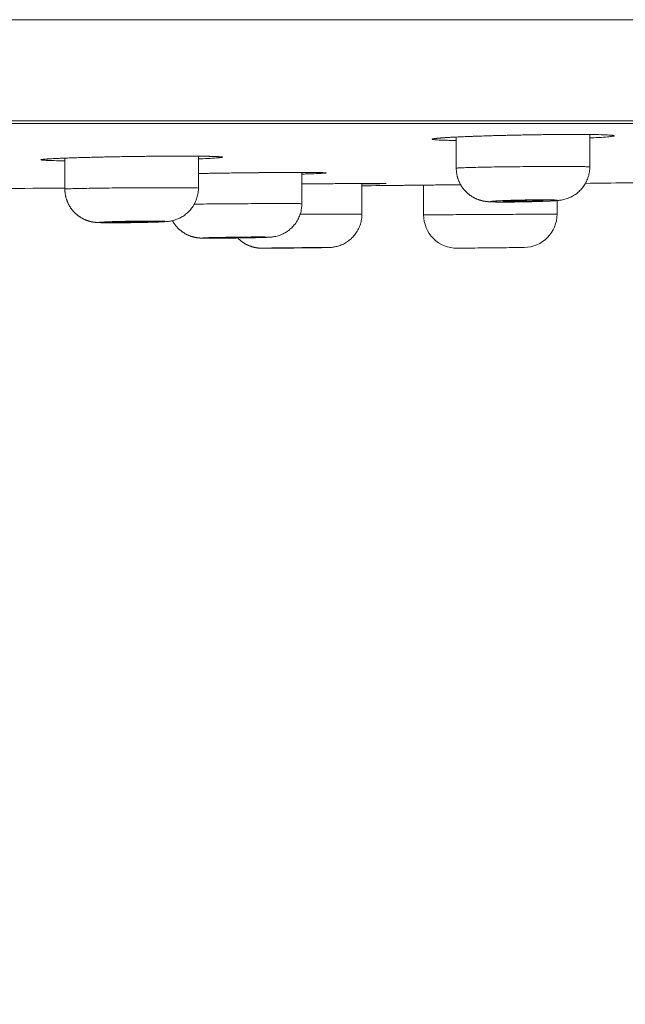
# Model space of a CAD drawing. Units: millimetres. Extents: x 0 to 2100, y 0 to 2970.
# Drawn here: x 1726 to 1744, y 1759 to 1788 of the extents above; entities that cross this region are included whole.
import ezdxf

# ---------------------------------------------------------------- set-up
doc = ezdxf.new("R2010")
doc.units = ezdxf.units.MM
doc.header["$LTSCALE"] = 5
doc.header["$PDMODE"] = 1
doc.header["$PDSIZE"] = -2
doc.layers.add('DIM', color=3, linetype='Continuous', lineweight=13)
doc.layers.add('MODEL', color=7, linetype='Continuous', lineweight=20)
doc.styles.add('ＭＳ ゴシック', font='msgothic.ttc', dxfattribs={"bigfont": 'ＭＳ ゴシック'})
doc.dimstyles.new('tfrom線あり', dxfattribs={"dimtxt": 24, "dimasz": 10, "dimexe": 0, "dimexo": 30, "dimgap": 20, "dimtad": 1, "dimdec": 0, "dimzin": 11, "dimdsep": 46, "dimtxsty": 'ＭＳ ゴシック', "dimblk": 'DOT', "dimcen": 0, "dimazin": 0, "dimtfac": 1, "dimtdec": 1, "dimtix": 1, "dimtofl": 0, "dimtmove": 0, "dimatfit": 0, "dimldrblk": 'DOT', "dimfxl": 1, "dimfrac": 2, "dimtolj": 1, "dimtzin": 11, "dimarcsym": 0})

# ---------------------------------------------------------------- blocks, each defined once
blk = doc.blocks.new('_DOT')
at = {"color": 0, "linetype": 'ByBlock', "lineweight": -2}
blk.add_line((-0.5, 0), (-1, 0), dxfattribs=at)
at = {"color": 0, "linetype": 'ByBlock', "lineweight": -2, "const_width": 0.5}
blk.add_lwpolyline([(-0.25, 0, 1), (0.25, 0, 1)], format="xyb", close=True, dxfattribs=at)
blk = doc.blocks.new('*D16')
at = {"layer": 'Defpoints', "color": 0, "transparency": 16777216}
for p in [(1508.705, 1785.184), (1818.705, 1785.184), (1818.705, 1557.08)]:
    blk.add_point(p, dxfattribs=at)
at = {"layer": 'DIM', "color": 0, "lineweight": -2, "transparency": 16777216}
for p, q in [((1508.705, 1755.184), (1508.705, 1557.08)), ((1818.705, 1755.184), (1818.705, 1557.08)), ((1518.705, 1557.08), (1808.705, 1557.08))]:
    blk.add_line(p, q, dxfattribs=at)
at = {"layer": 'DIM', "color": 0, "lineweight": -2, "transparency": 16777216, "xscale": 10, "yscale": 10, "zscale": 10, "rotation": 180}
blk.add_blockref('_DOT', (1508.705, 1557.08), dxfattribs=at)
at = {"layer": 'DIM', "color": 0, "lineweight": -2, "transparency": 16777216, "xscale": 10, "yscale": 10, "zscale": 10}
blk.add_blockref('_DOT', (1818.705, 1557.08), dxfattribs=at)
at = {"layer": 'DIM', "color": 0, "transparency": 16777216, "insert": (1663.705, 1589.08), "char_height": 24, "attachment_point": 5, "style": 'ＭＳ ゴシック'}
blk.add_mtext('\\A1;%%c310', dxfattribs=at)

msp = doc.modelspace()

# ---------------------------------------------------------------- linework, layer by layer
at = {"layer": 'MODEL'}
for p, q in [((1818.425, 1788.224), (1508.832, 1788.224)), ((1508.832, 1788.224), (1818.425, 1788.224)), ((1511.475, 1785.196), (1815.783, 1785.196)), ((1511.722, 1785.119), (1815.535, 1785.119)), ((1739.409, 1784.71), (1739.409, 1783.776)), ((1743.409, 1783.814), (1743.409, 1784.785)), ((1727.686, 1784.078), (1727.686, 1783.152)), ((1731.686, 1783.181), (1731.686, 1784.136)), ((1734.784, 1782.711), (1734.784, 1783.649)), ((1736.583, 1782.4), (1736.583, 1783.319)), ((1738.429, 1783.269), (1738.429, 1782.379)), ((1742.429, 1782.401), (1742.429, 1782.806)), ((1739.829, 1781.383), (1741.029, 1781.397))]:
    msp.add_line(p, q, dxfattribs=at)
for centre, radius, start, end in [((1710.043, 4573.299), 2790.175, 270.283689, 270.362302), ((1710.043, 4573.299), 2790.175, 270.544999, 270.56801), ((1710.043, 4573.299), 2790.175, 270.682527, 270.73231), ((1739.429, 1782.379), 1, 180.0001, 270.6116), ((1741.429, 1782.401), 1, 270.6366, 359.9991), ((1710.043, 4571.399), 2790.175, 270.603661, 270.611662), ((1710.043, 4571.399), 2790.175, 270.636303, 270.644744)]:
    msp.add_arc(centre, radius, start, end, dxfattribs=at)
for points, knots in [([(1739.408, 1784.607), (1739.374, 1784.607), (1739.342, 1784.608), (1739.253, 1784.609), (1739.199, 1784.61), (1739.099, 1784.612), (1739.053, 1784.614), (1738.926, 1784.618), (1738.858, 1784.621), (1738.752, 1784.629), (1738.717, 1784.633), (1738.69, 1784.64), (1738.685, 1784.642), (1738.685, 1784.647), (1738.689, 1784.65), (1738.714, 1784.658), (1738.749, 1784.663), (1738.851, 1784.674), (1738.92, 1784.68), (1739.087, 1784.692), (1739.185, 1784.698), (1739.299, 1784.704)], [0, 0, 0, 0, 0.038519, 0.038519, 0.107196, 0.107196, 0.175873, 0.175873, 0.313228, 0.313228, 0.450582, 0.450582, 0.519259, 0.519259, 0.587937, 0.587937, 0.725291, 0.725291, 0.862646, 0.862646, 1, 1, 1, 1]), ([(1738.749, 1784.66), (1738.749, 1784.66), (1738.75, 1784.66), (1738.751, 1784.66), (1738.753, 1784.661), (1738.756, 1784.661), (1738.76, 1784.662), (1738.764, 1784.663), (1738.77, 1784.664), (1738.777, 1784.665), (1738.786, 1784.666), (1738.795, 1784.667), (1738.805, 1784.668), (1738.816, 1784.67), (1738.828, 1784.671), (1738.842, 1784.672), (1738.856, 1784.674), (1738.871, 1784.675), (1738.887, 1784.677), (1738.905, 1784.678), (1738.923, 1784.68), (1738.942, 1784.681), (1738.961, 1784.683), (1738.982, 1784.684), (1739.004, 1784.686), (1739.026, 1784.688), (1739.049, 1784.689), (1739.073, 1784.691), (1739.098, 1784.692), (1739.124, 1784.694), (1739.151, 1784.696), (1739.178, 1784.697), (1739.206, 1784.699), (1739.235, 1784.701), (1739.264, 1784.702), (1739.295, 1784.704), (1739.325, 1784.705), (1739.349, 1784.707), (1739.361, 1784.707), (1739.364, 1784.707)], [0, 0, 0, 0, 0.014606, 0.031924, 0.05174, 0.072728, 0.094887, 0.118135, 0.142376, 0.167506, 0.19342, 0.22002, 0.247216, 0.274933, 0.303104, 0.331677, 0.360622, 0.389759, 0.419045, 0.448648, 0.478446, 0.508325, 0.538004, 0.568034, 0.598111, 0.628241, 0.658429, 0.688686, 0.719018, 0.749502, 0.779969, 0.810432, 0.840902, 0.871389, 0.901908, 0.93247, 0.963092, 0.992157, 1, 1, 1, 1]), ([(1739.299, 1784.704), (1739.413, 1784.71), (1739.54, 1784.716), (1739.814, 1784.728), (1739.962, 1784.733), (1740.278, 1784.744), (1740.442, 1784.749), (1740.782, 1784.758), (1740.96, 1784.763), (1741.315, 1784.77), (1741.493, 1784.774), (1741.76, 1784.778), (1741.849, 1784.779), (1742.025, 1784.782), (1742.111, 1784.783), (1742.367, 1784.785), (1742.532, 1784.786), (1742.85, 1784.788), (1742.998, 1784.788), (1743.205, 1784.787), (1743.271, 1784.786), (1743.398, 1784.785), (1743.459, 1784.785), (1743.63, 1784.782), (1743.729, 1784.78), (1743.899, 1784.774), (1743.969, 1784.771), (1744.073, 1784.763), (1744.109, 1784.759), (1744.136, 1784.752), (1744.141, 1784.749), (1744.141, 1784.744), (1744.137, 1784.742), (1744.12, 1784.736), (1744.108, 1784.734), (1744.073, 1784.728), (1744.052, 1784.725), (1743.974, 1784.717), (1743.907, 1784.711), (1743.74, 1784.699), (1743.639, 1784.693), (1743.489, 1784.685), (1743.449, 1784.683), (1743.409, 1784.681)], [0, 0, 0, 0, 0.061225, 0.061225, 0.12245, 0.12245, 0.183674, 0.183674, 0.244899, 0.244899, 0.306124, 0.306124, 0.336736, 0.336736, 0.367349, 0.367349, 0.428573, 0.428573, 0.489798, 0.489798, 0.520411, 0.520411, 0.551023, 0.551023, 0.612248, 0.612248, 0.673473, 0.673473, 0.734697, 0.734697, 0.76531, 0.76531, 0.795922, 0.795922, 0.826534, 0.826534, 0.857147, 0.857147, 0.918372, 0.918372, 0.979596, 0.979596, 1, 1, 1, 1]), ([(1739.364, 1784.707), (1739.504, 1784.715), (1739.776, 1784.726), (1740.31, 1784.745), (1740.889, 1784.761), (1741.503, 1784.774), (1742.108, 1784.783), (1742.679, 1784.788), (1743.187, 1784.787), (1743.602, 1784.784), (1743.907, 1784.773), (1744.039, 1784.767), (1744.08, 1784.757), (1744.079, 1784.758)], [0, 0, 0, 0, 0.093395, 0.190808, 0.288127, 0.385706, 0.483102, 0.580488, 0.677776, 0.774722, 0.870912, 0.962211, 1, 1, 1, 1]), ([(1727.686, 1783.999), (1727.656, 1783.999), (1727.508, 1784), (1727.281, 1784.004), (1727.07, 1784.012), (1726.96, 1784.022), (1726.955, 1784.033), (1727.054, 1784.046), (1727.255, 1784.059), (1727.451, 1784.069), (1727.563, 1784.073)], [0, 0, 0, 0, 0.034637, 0.172323, 0.310566, 0.448028, 0.586276, 0.723933, 0.861894, 1, 1, 1, 1]), ([(1727.052, 1784.041), (1727.052, 1784.041), (1727.054, 1784.041), (1727.063, 1784.042), (1727.081, 1784.044), (1727.102, 1784.046), (1727.13, 1784.049), (1727.159, 1784.051), (1727.197, 1784.054), (1727.251, 1784.057), (1727.326, 1784.062), (1727.404, 1784.066), (1727.468, 1784.069), (1727.536, 1784.072), (1727.646, 1784.076), (1727.838, 1784.083), (1728.095, 1784.092), (1728.408, 1784.101), (1728.745, 1784.109), (1729.084, 1784.116), (1729.403, 1784.122), (1729.663, 1784.126), (1729.869, 1784.129), (1730.055, 1784.131), (1730.275, 1784.133), (1730.565, 1784.136), (1730.889, 1784.138), (1731.229, 1784.138), (1731.512, 1784.138), (1731.716, 1784.136), (1731.826, 1784.134), (1731.888, 1784.134), (1731.937, 1784.133), (1732.016, 1784.131), (1732.106, 1784.129), (1732.185, 1784.126), (1732.245, 1784.123), (1732.288, 1784.121), (1732.313, 1784.119), (1732.323, 1784.117), (1732.324, 1784.117), (1732.324, 1784.117)], [0, 0, 0, 0, 0.007759, 0.023273, 0.036836, 0.050635, 0.064013, 0.077462, 0.089636, 0.107075, 0.132175, 0.155175, 0.16654, 0.176863, 0.20077, 0.235614, 0.285289, 0.329736, 0.377839, 0.427145, 0.464661, 0.501919, 0.527192, 0.543629, 0.574025, 0.612657, 0.658455, 0.707724, 0.763753, 0.798141, 0.821944, 0.831698, 0.838854, 0.856182, 0.888267, 0.912849, 0.93436, 0.960713, 0.979028, 0.994134, 1, 1, 1, 1]), ([(1727.563, 1784.073), (1727.674, 1784.078), (1727.925, 1784.087), (1728.369, 1784.1), (1728.864, 1784.112), (1729.39, 1784.122), (1729.928, 1784.13), (1730.457, 1784.136), (1730.956, 1784.139), (1731.407, 1784.139), (1731.791, 1784.136), (1732.096, 1784.131), (1732.307, 1784.123), (1732.419, 1784.113), (1732.425, 1784.102), (1732.324, 1784.089), (1732.122, 1784.075), (1731.889, 1784.064), (1731.731, 1784.057), (1731.687, 1784.056)], [0, 0, 0, 0, 0.060826, 0.122128, 0.183003, 0.244176, 0.305222, 0.366212, 0.427411, 0.488277, 0.549495, 0.610425, 0.671525, 0.732658, 0.79417, 0.855657, 0.917055, 0.977917, 1, 1, 1, 1]), ([(1739.409, 1783.776), (1739.409, 1783.776), (1739.409, 1783.776), (1739.409, 1783.778), (1739.422, 1783.78), (1739.473, 1783.784), (1739.511, 1783.786), (1739.611, 1783.791), (1739.673, 1783.793), (1739.819, 1783.797), (1739.901, 1783.799), (1740.087, 1783.804), (1740.189, 1783.806), (1740.406, 1783.81), (1740.521, 1783.812), (1740.765, 1783.816), (1740.89, 1783.817), (1741.145, 1783.82), (1741.277, 1783.822), (1741.539, 1783.824), (1741.669, 1783.825), (1742.054, 1783.828), (1742.304, 1783.829), (1742.629, 1783.829), (1742.73, 1783.828), (1742.916, 1783.828), (1743, 1783.827), (1743.144, 1783.825), (1743.206, 1783.824), (1743.307, 1783.822), (1743.345, 1783.82), (1743.395, 1783.817), (1743.409, 1783.816), (1743.409, 1783.814)], [0, 0, 0, 0, 0.000143, 0.000143, 0.06264, 0.06264, 0.125138, 0.125138, 0.187635, 0.187635, 0.250133, 0.250133, 0.31263, 0.31263, 0.375127, 0.375127, 0.437625, 0.437625, 0.500122, 0.500122, 0.562619, 0.562619, 0.687614, 0.687614, 0.750112, 0.750112, 0.812609, 0.812609, 0.875106, 0.875106, 0.937604, 0.937604, 1, 1, 1, 1]), ([(1739.409, 1783.776), (1739.409, 1783.774), (1739.408, 1783.762), (1739.409, 1783.738), (1739.411, 1783.709), (1739.413, 1783.679), (1739.417, 1783.649), (1739.421, 1783.619), (1739.426, 1783.59), (1739.432, 1783.561), (1739.439, 1783.532), (1739.446, 1783.503), (1739.455, 1783.475), (1739.464, 1783.447), (1739.474, 1783.419), (1739.485, 1783.392), (1739.497, 1783.365), (1739.509, 1783.338), (1739.523, 1783.312), (1739.536, 1783.287), (1739.551, 1783.261), (1739.566, 1783.237), (1739.582, 1783.212), (1739.599, 1783.189), (1739.616, 1783.166), (1739.634, 1783.143), (1739.653, 1783.121), (1739.672, 1783.1), (1739.691, 1783.079), (1739.711, 1783.059), (1739.732, 1783.039), (1739.753, 1783.021), (1739.775, 1783.002), (1739.796, 1782.985), (1739.819, 1782.968), (1739.841, 1782.952), (1739.864, 1782.937), (1739.887, 1782.922), (1739.911, 1782.908), (1739.934, 1782.895), (1739.958, 1782.883), (1739.981, 1782.871), (1740.004, 1782.861), (1740.028, 1782.851), (1740.05, 1782.842), (1740.072, 1782.834), (1740.094, 1782.826), (1740.114, 1782.82), (1740.134, 1782.814), (1740.152, 1782.808), (1740.17, 1782.804), (1740.187, 1782.8), (1740.202, 1782.796), (1740.217, 1782.793), (1740.232, 1782.79), (1740.245, 1782.788), (1740.258, 1782.786), (1740.271, 1782.784), (1740.283, 1782.782), (1740.295, 1782.78), (1740.307, 1782.779), (1740.319, 1782.777), (1740.331, 1782.776), (1740.343, 1782.775), (1740.356, 1782.774), (1740.37, 1782.772), (1740.386, 1782.771), (1740.406, 1782.77), (1740.429, 1782.769), (1740.454, 1782.768), (1740.478, 1782.767), (1740.5, 1782.766), (1740.521, 1782.765), (1740.542, 1782.765), (1740.563, 1782.764), (1740.585, 1782.764), (1740.607, 1782.763), (1740.63, 1782.763), (1740.653, 1782.763), (1740.677, 1782.762), (1740.701, 1782.762), (1740.725, 1782.762), (1740.75, 1782.762), (1740.775, 1782.762), (1740.801, 1782.762), (1740.827, 1782.762), (1740.853, 1782.762), (1740.88, 1782.762), (1740.907, 1782.762), (1740.935, 1782.762), (1740.963, 1782.762), (1740.991, 1782.762), (1741.02, 1782.762), (1741.038, 1782.762), (1741.049, 1782.762)], [0, 0, 0, 0, 0.00304, 0.014729, 0.026396, 0.038043, 0.049669, 0.061274, 0.072858, 0.084422, 0.095964, 0.107486, 0.118988, 0.130468, 0.141926, 0.153364, 0.164779, 0.176172, 0.187543, 0.19889, 0.210215, 0.221513, 0.232779, 0.244021, 0.255236, 0.266423, 0.277582, 0.288711, 0.299808, 0.310873, 0.321902, 0.332893, 0.343845, 0.354752, 0.365611, 0.376416, 0.387161, 0.397836, 0.408431, 0.418932, 0.429319, 0.439568, 0.449651, 0.45953, 0.469165, 0.47851, 0.487524, 0.496174, 0.50444, 0.512321, 0.519833, 0.527007, 0.533887, 0.540522, 0.54697, 0.553288, 0.559541, 0.565795, 0.572101, 0.57853, 0.585165, 0.592099, 0.599448, 0.607354, 0.616012, 0.625704, 0.636891, 0.650453, 0.668632, 0.688717, 0.705439, 0.720451, 0.734416, 0.747665, 0.761621, 0.77494, 0.78836, 0.80148, 0.814444, 0.827295, 0.840072, 0.85281, 0.865102, 0.877613, 0.890047, 0.902393, 0.914634, 0.926755, 0.938957, 0.951127, 0.963267, 0.975393, 0.987523, 1, 1, 1, 1]), ([(1741.049, 1782.762), (1741.097, 1782.763), (1741.183, 1782.764), (1741.334, 1782.766), (1741.485, 1782.768), (1741.639, 1782.772), (1741.786, 1782.776), (1741.928, 1782.78), (1742.061, 1782.785), (1742.183, 1782.79), (1742.297, 1782.796), (1742.401, 1782.803), (1742.479, 1782.811), (1742.556, 1782.821), (1742.627, 1782.835), (1742.712, 1782.858), (1742.814, 1782.896), (1742.926, 1782.954), (1743.038, 1783.032), (1743.143, 1783.129), (1743.235, 1783.244), (1743.312, 1783.377), (1743.368, 1783.517), (1743.401, 1783.669), (1743.408, 1783.76), (1743.408, 1783.814)], [0, 0, 0, 0, 0.041865, 0.088147, 0.134377, 0.180565, 0.227003, 0.273424, 0.320598, 0.368704, 0.418167, 0.474515, 0.533502, 0.562531, 0.587326, 0.614386, 0.648384, 0.688184, 0.730031, 0.772394, 0.816969, 0.863783, 0.910013, 0.955749, 1, 1, 1, 1]), ([(1731.686, 1783.617), (1731.776, 1783.618), (1731.868, 1783.62), (1732.131, 1783.625), (1732.309, 1783.628), (1732.663, 1783.633), (1732.841, 1783.635), (1733.108, 1783.638), (1733.198, 1783.639), (1733.374, 1783.641), (1733.46, 1783.642), (1733.717, 1783.645), (1733.882, 1783.646), (1734.202, 1783.648), (1734.351, 1783.649), (1734.56, 1783.649), (1734.627, 1783.649), (1734.755, 1783.649), (1734.817, 1783.649), (1734.989, 1783.649), (1735.09, 1783.648), (1735.262, 1783.646), (1735.334, 1783.645), (1735.441, 1783.642), (1735.478, 1783.64), (1735.518, 1783.636), (1735.52, 1783.634), (1735.498, 1783.63), (1735.486, 1783.629), (1735.453, 1783.626), (1735.432, 1783.624), (1735.358, 1783.62), (1735.292, 1783.617), (1735.128, 1783.611), (1735.03, 1783.607), (1734.875, 1783.603), (1734.831, 1783.602), (1734.784, 1783.6)], [0, 0, 0, 0, 0.039652, 0.039652, 0.111426, 0.111426, 0.183199, 0.183199, 0.219086, 0.219086, 0.254973, 0.254973, 0.326746, 0.326746, 0.398519, 0.398519, 0.434406, 0.434406, 0.470293, 0.470293, 0.542066, 0.542066, 0.61384, 0.61384, 0.685613, 0.685613, 0.757386, 0.757386, 0.793273, 0.793273, 0.82916, 0.82916, 0.900933, 0.900933, 0.972707, 0.972707, 1, 1, 1, 1]), ([(1731.686, 1783.617), (1731.763, 1783.618), (1731.921, 1783.621), (1732.167, 1783.625), (1732.418, 1783.629), (1732.674, 1783.633), (1732.929, 1783.636), (1733.183, 1783.639), (1733.434, 1783.642), (1733.68, 1783.644), (1733.918, 1783.646), (1734.145, 1783.648), (1734.36, 1783.649), (1734.562, 1783.649), (1734.748, 1783.649), (1734.916, 1783.649), (1735.065, 1783.648), (1735.194, 1783.647), (1735.301, 1783.646), (1735.385, 1783.644), (1735.443, 1783.641), (1735.47, 1783.64), (1735.475, 1783.639), (1735.475, 1783.639)], [0, 0, 0, 0, 0.049172, 0.098728, 0.148657, 0.198369, 0.248032, 0.297597, 0.347186, 0.396963, 0.446811, 0.496375, 0.545849, 0.595543, 0.645321, 0.69481, 0.744123, 0.793566, 0.842911, 0.891318, 0.938651, 0.980987, 1, 1, 1, 1]), ([(1727.686, 1783.152), (1727.686, 1783.152), (1727.686, 1783.152), (1727.686, 1783.154), (1727.699, 1783.155), (1727.75, 1783.158), (1727.788, 1783.16), (1727.888, 1783.163), (1727.951, 1783.165), (1728.096, 1783.168), (1728.179, 1783.17), (1728.364, 1783.173), (1728.467, 1783.175), (1728.683, 1783.178), (1728.799, 1783.18), (1729.042, 1783.183), (1729.167, 1783.184), (1729.423, 1783.186), (1729.555, 1783.187), (1729.817, 1783.189), (1729.946, 1783.19), (1730.331, 1783.192), (1730.582, 1783.193), (1730.907, 1783.193), (1731.008, 1783.193), (1731.193, 1783.192), (1731.277, 1783.191), (1731.422, 1783.19), (1731.484, 1783.189), (1731.584, 1783.187), (1731.622, 1783.186), (1731.673, 1783.184), (1731.686, 1783.182), (1731.686, 1783.181)], [0, 0, 0, 0, 0.00014, 0.00014, 0.062637, 0.062637, 0.125134, 0.125134, 0.187632, 0.187632, 0.250129, 0.250129, 0.312626, 0.312626, 0.375123, 0.375123, 0.437621, 0.437621, 0.500118, 0.500118, 0.562615, 0.562615, 0.68761, 0.68761, 0.750107, 0.750107, 0.812604, 0.812604, 0.875102, 0.875102, 0.937599, 0.937599, 1, 1, 1, 1]), ([(1727.686, 1783.152), (1727.686, 1783.145), (1727.686, 1783.129), (1727.687, 1783.101), (1727.689, 1783.071), (1727.692, 1783.042), (1727.696, 1783.012), (1727.7, 1782.983), (1727.706, 1782.953), (1727.712, 1782.924), (1727.719, 1782.895), (1727.727, 1782.867), (1727.736, 1782.839), (1727.746, 1782.811), (1727.756, 1782.783), (1727.768, 1782.756), (1727.78, 1782.729), (1727.792, 1782.703), (1727.806, 1782.677), (1727.82, 1782.652), (1727.835, 1782.627), (1727.851, 1782.602), (1727.867, 1782.578), (1727.884, 1782.555), (1727.901, 1782.532), (1727.919, 1782.51), (1727.938, 1782.488), (1727.957, 1782.467), (1727.977, 1782.446), (1727.998, 1782.426), (1728.018, 1782.407), (1728.04, 1782.389), (1728.061, 1782.371), (1728.083, 1782.354), (1728.106, 1782.337), (1728.129, 1782.321), (1728.152, 1782.306), (1728.175, 1782.292), (1728.199, 1782.278), (1728.222, 1782.266), (1728.246, 1782.254), (1728.27, 1782.242), (1728.293, 1782.232), (1728.317, 1782.222), (1728.34, 1782.213), (1728.362, 1782.205), (1728.384, 1782.198), (1728.404, 1782.192), (1728.424, 1782.186), (1728.443, 1782.181), (1728.46, 1782.177), (1728.477, 1782.173), (1728.492, 1782.17), (1728.507, 1782.167), (1728.52, 1782.165), (1728.533, 1782.163), (1728.545, 1782.161), (1728.557, 1782.159), (1728.568, 1782.158), (1728.579, 1782.156), (1728.59, 1782.155), (1728.6, 1782.154), (1728.611, 1782.153), (1728.622, 1782.152), (1728.633, 1782.151), (1728.645, 1782.15), (1728.658, 1782.149), (1728.673, 1782.148), (1728.693, 1782.147), (1728.715, 1782.146), (1728.739, 1782.145), (1728.76, 1782.145), (1728.779, 1782.144), (1728.799, 1782.144), (1728.819, 1782.143), (1728.84, 1782.143), (1728.861, 1782.142), (1728.882, 1782.142), (1728.904, 1782.142), (1728.926, 1782.142), (1728.949, 1782.141), (1728.972, 1782.141), (1728.996, 1782.141), (1729.02, 1782.141), (1729.045, 1782.141), (1729.07, 1782.141), (1729.095, 1782.141), (1729.121, 1782.141), (1729.147, 1782.141), (1729.174, 1782.141), (1729.201, 1782.141), (1729.228, 1782.141), (1729.256, 1782.141), (1729.284, 1782.141), (1729.308, 1782.141), (1729.32, 1782.141), (1729.325, 1782.141)], [0, 0, 0, 0, 0.00804, 0.019643, 0.031226, 0.042787, 0.054328, 0.065849, 0.077348, 0.088827, 0.100286, 0.111723, 0.123139, 0.134535, 0.145909, 0.157261, 0.168591, 0.179899, 0.191184, 0.202446, 0.213684, 0.224898, 0.236087, 0.24725, 0.258386, 0.269486, 0.280559, 0.291601, 0.302612, 0.31359, 0.324532, 0.335437, 0.346302, 0.357124, 0.367898, 0.37862, 0.389285, 0.399883, 0.410407, 0.420842, 0.431172, 0.441375, 0.451422, 0.461276, 0.470893, 0.480222, 0.489209, 0.497806, 0.50598, 0.513718, 0.52103, 0.527945, 0.534507, 0.540769, 0.546792, 0.552638, 0.558371, 0.564058, 0.569767, 0.57555, 0.581483, 0.587655, 0.594167, 0.601142, 0.608738, 0.617178, 0.626799, 0.638184, 0.652584, 0.674077, 0.69145, 0.706883, 0.720995, 0.734328, 0.748405, 0.761833, 0.774749, 0.787885, 0.800618, 0.813223, 0.82574, 0.838201, 0.850637, 0.862812, 0.875073, 0.887287, 0.899438, 0.91151, 0.92348, 0.935407, 0.94741, 0.959379, 0.971332, 0.983286, 0.995253, 1, 1, 1, 1]), ([(1729.325, 1782.141), (1729.373, 1782.142), (1729.459, 1782.142), (1729.612, 1782.144), (1729.765, 1782.146), (1729.92, 1782.149), (1730.069, 1782.152), (1730.211, 1782.155), (1730.343, 1782.159), (1730.464, 1782.163), (1730.574, 1782.168), (1730.673, 1782.173), (1730.744, 1782.179), (1730.816, 1782.187), (1730.884, 1782.199), (1730.969, 1782.22), (1731.074, 1782.256), (1731.191, 1782.314), (1731.306, 1782.392), (1731.414, 1782.49), (1731.51, 1782.607), (1731.589, 1782.742), (1731.646, 1782.885), (1731.679, 1783.038), (1731.686, 1783.129), (1731.686, 1783.181)], [0, 0, 0, 0, 0.042136, 0.088664, 0.13513, 0.181583, 0.228263, 0.274839, 0.322192, 0.370182, 0.41947, 0.474881, 0.533788, 0.561277, 0.584134, 0.610459, 0.645024, 0.685687, 0.728142, 0.771014, 0.816724, 0.864069, 0.910811, 0.957047, 1, 1, 1, 1]), ([(1734.784, 1783.304), (1734.796, 1783.304), (1734.808, 1783.304), (1734.91, 1783.305), (1734.999, 1783.306), (1735.175, 1783.308), (1735.261, 1783.309), (1735.517, 1783.311), (1735.684, 1783.312), (1736.002, 1783.315), (1736.151, 1783.316), (1736.335, 1783.317), (1736.379, 1783.318), (1736.421, 1783.318)], [0, 0, 0, 0, 0.020062, 0.020062, 0.167566, 0.167566, 0.315069, 0.315069, 0.610076, 0.610076, 0.905084, 0.905084, 1, 1, 1, 1]), ([(1736.421, 1783.318), (1736.511, 1783.319), (1736.596, 1783.319), (1736.789, 1783.32), (1736.889, 1783.321), (1737.019, 1783.321), (1737.058, 1783.321), (1737.129, 1783.321), (1737.16, 1783.321), (1737.24, 1783.321), (1737.277, 1783.32), (1737.317, 1783.319), (1737.319, 1783.318), (1737.296, 1783.317), (1737.284, 1783.317), (1737.251, 1783.315), (1737.23, 1783.315), (1737.155, 1783.313), (1737.089, 1783.311), (1736.925, 1783.308), (1736.826, 1783.307), (1736.672, 1783.304), (1736.628, 1783.304), (1736.583, 1783.303)], [0, 0, 0, 0, 0.084246, 0.084246, 0.208455, 0.208455, 0.270559, 0.270559, 0.332663, 0.332663, 0.456872, 0.456872, 0.581081, 0.581081, 0.643186, 0.643186, 0.70529, 0.70529, 0.829499, 0.829499, 0.953708, 0.953708, 1, 1, 1, 1]), ([(1737.703, 1783.262), (1737.703, 1783.262), (1737.729, 1783.262), (1737.845, 1783.263), (1738.035, 1783.265), (1738.208, 1783.267), (1738.304, 1783.268)], [0, 0, 0, 0, 0.250117, 0.500021, 0.749939, 1, 1, 1, 1]), ([(1738.304, 1783.268), (1738.416, 1783.269), (1738.668, 1783.272), (1739.092, 1783.276), (1739.396, 1783.279), (1739.54, 1783.281)], [0, 0, 0, 0, 0.350341, 0.702877, 1, 1, 1, 1]), ([(1731.562, 1782.7), (1731.598, 1782.701), (1731.635, 1782.701), (1731.781, 1782.703), (1731.898, 1782.704), (1732.139, 1782.706), (1732.264, 1782.707), (1732.523, 1782.709), (1732.653, 1782.71), (1732.913, 1782.712), (1733.045, 1782.713), (1733.302, 1782.714), (1733.427, 1782.715), (1733.789, 1782.716), (1734.015, 1782.716), (1734.291, 1782.716), (1734.374, 1782.716), (1734.52, 1782.716), (1734.582, 1782.715), (1734.682, 1782.715), (1734.72, 1782.714), (1734.771, 1782.713), (1734.784, 1782.712), (1734.784, 1782.711), (1734.784, 1782.711), (1734.784, 1782.711)], [0, 0, 0, 0, 0.030357, 0.030357, 0.118501, 0.118501, 0.206646, 0.206646, 0.29479, 0.29479, 0.382935, 0.382935, 0.471079, 0.471079, 0.647369, 0.647369, 0.735513, 0.735513, 0.823658, 0.823658, 0.911802, 0.911802, 0.999947, 0.999947, 1, 1, 1, 1]), ([(1732.246, 1781.68), (1732.289, 1781.68), (1732.369, 1781.681), (1732.513, 1781.682), (1732.661, 1781.683), (1732.816, 1781.685), (1732.969, 1781.687), (1733.118, 1781.69), (1733.261, 1781.692), (1733.394, 1781.695), (1733.515, 1781.698), (1733.622, 1781.701), (1733.719, 1781.704), (1733.791, 1781.708), (1733.845, 1781.711), (1733.902, 1781.717), (1733.968, 1781.727), (1734.055, 1781.746), (1734.165, 1781.783), (1734.286, 1781.842), (1734.403, 1781.921), (1734.51, 1782.019), (1734.606, 1782.134), (1734.685, 1782.268), (1734.742, 1782.411), (1734.776, 1782.565), (1734.783, 1782.657), (1734.784, 1782.711)], [0, 0, 0, 0, 0.039169, 0.0824, 0.125516, 0.16856, 0.211745, 0.25466, 0.298075, 0.341459, 0.385037, 0.429688, 0.475644, 0.52997, 0.568095, 0.588499, 0.607408, 0.632197, 0.666596, 0.705545, 0.745425, 0.785531, 0.827352, 0.871632, 0.91534, 0.958572, 1, 1, 1, 1]), ([(1740.871, 1782.762), (1740.981, 1782.762), (1741.105, 1782.763), (1741.297, 1782.766), (1741.363, 1782.767), (1741.494, 1782.769), (1741.559, 1782.77), (1741.687, 1782.773), (1741.751, 1782.775), (1741.871, 1782.779), (1741.929, 1782.781), (1742.038, 1782.785), (1742.089, 1782.787), (1742.181, 1782.791), (1742.222, 1782.793), (1742.296, 1782.798), (1742.326, 1782.8), (1742.376, 1782.804), (1742.396, 1782.806), (1742.421, 1782.811), (1742.427, 1782.812), (1742.427, 1782.816), (1742.421, 1782.818), (1742.383, 1782.823), (1742.331, 1782.825), (1742.187, 1782.828), (1742.092, 1782.829), (1741.875, 1782.829), (1741.75, 1782.828), (1741.557, 1782.826), (1741.492, 1782.825), (1741.361, 1782.822), (1741.295, 1782.821), (1741.104, 1782.816), (1740.98, 1782.813), (1740.817, 1782.806), (1740.766, 1782.804), (1740.673, 1782.8), (1740.632, 1782.798), (1740.559, 1782.793), (1740.528, 1782.791), (1740.478, 1782.787), (1740.459, 1782.785), (1740.433, 1782.781), (1740.427, 1782.779), (1740.427, 1782.775), (1740.433, 1782.773), (1740.459, 1782.77), (1740.478, 1782.769), (1740.527, 1782.767), (1740.559, 1782.766), (1740.631, 1782.764), (1740.673, 1782.763), (1740.765, 1782.762), (1740.816, 1782.762), (1740.871, 1782.762)], [0, 0, 0, 0, 0.0625, 0.0625, 0.09375, 0.09375, 0.125, 0.125, 0.15625, 0.15625, 0.1875, 0.1875, 0.21875, 0.21875, 0.25, 0.25, 0.28125, 0.28125, 0.3125, 0.3125, 0.34375, 0.34375, 0.375, 0.375, 0.4375, 0.4375, 0.5, 0.5, 0.5625, 0.5625, 0.59375, 0.59375, 0.625, 0.625, 0.6875, 0.6875, 0.71875, 0.71875, 0.75, 0.75, 0.78125, 0.78125, 0.8125, 0.8125, 0.84375, 0.84375, 0.875, 0.875, 0.90625, 0.90625, 0.9375, 0.9375, 0.96875, 0.96875, 1, 1, 1, 1]), ([(1741.833, 1782.791), (1741.889, 1782.793), (1741.933, 1782.796), (1741.993, 1782.801), (1742.009, 1782.803), (1742.008, 1782.808), (1741.993, 1782.81), (1741.933, 1782.813), (1741.888, 1782.814), (1741.778, 1782.815), (1741.711, 1782.815), (1741.566, 1782.814), (1741.488, 1782.813), (1741.329, 1782.81), (1741.252, 1782.808), (1741.106, 1782.803), (1741.04, 1782.801), (1740.929, 1782.796), (1740.884, 1782.793), (1740.824, 1782.788), (1740.809, 1782.785), (1740.808, 1782.781), (1740.824, 1782.779), (1740.884, 1782.776), (1740.928, 1782.775), (1741.04, 1782.774), (1741.106, 1782.774), (1741.251, 1782.775), (1741.33, 1782.776), (1741.487, 1782.779), (1741.565, 1782.781), (1741.71, 1782.785), (1741.777, 1782.788), (1741.833, 1782.791)], [0, 0, 0, 0, 0.0625, 0.0625, 0.125, 0.125, 0.1875, 0.1875, 0.25, 0.25, 0.3125, 0.3125, 0.375, 0.375, 0.4375, 0.4375, 0.5, 0.5, 0.5625, 0.5625, 0.625, 0.625, 0.6875, 0.6875, 0.75, 0.75, 0.8125, 0.8125, 0.875, 0.875, 0.9375, 0.9375, 1, 1, 1, 1]), ([(1733.764, 1781.38), (1733.793, 1781.38), (1733.848, 1781.38), (1733.958, 1781.381), (1734.081, 1781.381), (1734.217, 1781.382), (1734.36, 1781.384), (1734.509, 1781.385), (1734.659, 1781.387), (1734.808, 1781.388), (1734.952, 1781.39), (1735.088, 1781.391), (1735.214, 1781.393), (1735.326, 1781.395), (1735.423, 1781.396), (1735.503, 1781.398), (1735.567, 1781.399), (1735.601, 1781.4), (1735.635, 1781.401), (1735.679, 1781.404), (1735.749, 1781.413), (1735.848, 1781.433), (1735.968, 1781.474), (1736.092, 1781.536), (1736.208, 1781.616), (1736.314, 1781.713), (1736.407, 1781.827), (1736.485, 1781.96), (1736.541, 1782.1), (1736.575, 1782.253), (1736.582, 1782.345), (1736.583, 1782.4)], [0, 0, 0, 0, 0.034133, 0.071774, 0.109268, 0.146641, 0.18411, 0.221289, 0.258808, 0.296172, 0.333407, 0.371033, 0.408369, 0.445999, 0.483697, 0.522032, 0.562049, 0.602799, 0.618818, 0.630424, 0.645804, 0.672612, 0.706264, 0.741012, 0.776013, 0.811118, 0.847954, 0.886654, 0.924864, 0.962666, 1, 1, 1, 1]), ([(1734.732, 1782.395), (1734.813, 1782.395), (1734.893, 1782.396), (1735.102, 1782.397), (1735.227, 1782.397), (1735.468, 1782.398), (1735.585, 1782.399), (1735.802, 1782.4), (1735.903, 1782.4), (1736.181, 1782.401), (1736.331, 1782.401), (1736.481, 1782.401), (1736.519, 1782.401), (1736.57, 1782.401), (1736.583, 1782.4), (1736.583, 1782.4)], [0, 0, 0, 0, 0.08099, 0.08099, 0.212309, 0.212309, 0.343628, 0.343628, 0.474947, 0.474947, 0.737585, 0.737585, 0.868904, 0.868904, 1, 1, 1, 1]), ([(1738.429, 1782.379), (1738.429, 1782.379), (1738.442, 1782.379), (1738.493, 1782.38), (1738.531, 1782.38), (1738.631, 1782.38), (1738.694, 1782.381), (1738.839, 1782.381), (1738.922, 1782.382), (1739.108, 1782.383), (1739.21, 1782.383), (1739.427, 1782.385), (1739.543, 1782.385), (1739.786, 1782.387), (1739.91, 1782.387), (1740.166, 1782.389), (1740.299, 1782.389), (1740.56, 1782.391), (1740.69, 1782.391), (1740.947, 1782.393), (1741.074, 1782.394), (1741.314, 1782.395), (1741.43, 1782.396), (1741.649, 1782.397), (1741.75, 1782.397), (1741.934, 1782.398), (1742.019, 1782.399), (1742.164, 1782.4), (1742.226, 1782.4), (1742.376, 1782.401), (1742.429, 1782.401), (1742.429, 1782.401)], [0, 0, 0, 0, 0.062515, 0.062515, 0.125031, 0.125031, 0.187546, 0.187546, 0.250061, 0.250061, 0.312577, 0.312577, 0.375092, 0.375092, 0.437608, 0.437608, 0.500123, 0.500123, 0.562638, 0.562638, 0.625154, 0.625154, 0.687669, 0.687669, 0.750184, 0.750184, 0.8127, 0.8127, 0.875215, 0.875215, 1, 1, 1, 1]), ([(1729.145, 1782.141), (1729.255, 1782.141), (1729.378, 1782.142), (1729.57, 1782.144), (1729.636, 1782.144), (1729.767, 1782.146), (1729.832, 1782.147), (1729.96, 1782.15), (1730.024, 1782.151), (1730.144, 1782.154), (1730.202, 1782.155), (1730.311, 1782.159), (1730.362, 1782.16), (1730.454, 1782.164), (1730.496, 1782.165), (1730.569, 1782.169), (1730.6, 1782.17), (1730.649, 1782.174), (1730.669, 1782.175), (1730.694, 1782.179), (1730.701, 1782.18), (1730.701, 1782.183), (1730.694, 1782.184), (1730.656, 1782.188), (1730.605, 1782.19), (1730.46, 1782.192), (1730.365, 1782.193), (1730.148, 1782.193), (1730.023, 1782.192), (1729.831, 1782.19), (1729.766, 1782.19), (1729.635, 1782.188), (1729.569, 1782.187), (1729.377, 1782.183), (1729.253, 1782.18), (1729.091, 1782.175), (1729.039, 1782.174), (1728.947, 1782.17), (1728.905, 1782.169), (1728.833, 1782.165), (1728.801, 1782.164), (1728.751, 1782.16), (1728.732, 1782.159), (1728.694, 1782.154), (1728.694, 1782.151), (1728.732, 1782.147), (1728.751, 1782.146), (1728.801, 1782.144), (1728.832, 1782.144), (1728.905, 1782.142), (1728.946, 1782.142), (1729.038, 1782.141), (1729.09, 1782.141), (1729.145, 1782.141)], [0, 0, 0, 0, 0.0625, 0.0625, 0.09375, 0.09375, 0.125, 0.125, 0.15625, 0.15625, 0.1875, 0.1875, 0.21875, 0.21875, 0.25, 0.25, 0.28125, 0.28125, 0.3125, 0.3125, 0.34375, 0.34375, 0.375, 0.375, 0.4375, 0.4375, 0.5, 0.5, 0.5625, 0.5625, 0.59375, 0.59375, 0.625, 0.625, 0.6875, 0.6875, 0.71875, 0.71875, 0.75, 0.75, 0.78125, 0.78125, 0.8125, 0.8125, 0.875, 0.875, 0.90625, 0.90625, 0.9375, 0.9375, 0.96875, 0.96875, 1, 1, 1, 1]), ([(1730.11, 1782.163), (1730.166, 1782.165), (1730.21, 1782.167), (1730.27, 1782.171), (1730.286, 1782.173), (1730.286, 1782.177), (1730.27, 1782.178), (1730.21, 1782.18), (1730.166, 1782.181), (1730.055, 1782.182), (1729.988, 1782.182), (1729.843, 1782.181), (1729.765, 1782.18), (1729.607, 1782.178), (1729.529, 1782.177), (1729.384, 1782.173), (1729.317, 1782.171), (1729.206, 1782.167), (1729.162, 1782.165), (1729.102, 1782.161), (1729.086, 1782.159), (1729.086, 1782.156), (1729.101, 1782.154), (1729.161, 1782.152), (1729.205, 1782.151), (1729.317, 1782.151), (1729.383, 1782.151), (1729.529, 1782.151), (1729.607, 1782.152), (1729.764, 1782.154), (1729.843, 1782.156), (1729.987, 1782.159), (1730.054, 1782.161), (1730.11, 1782.163)], [0, 0, 0, 0, 0.0625, 0.0625, 0.125, 0.125, 0.1875, 0.1875, 0.25, 0.25, 0.3125, 0.3125, 0.375, 0.375, 0.4375, 0.4375, 0.5, 0.5, 0.5625, 0.5625, 0.625, 0.625, 0.6875, 0.6875, 0.75, 0.75, 0.8125, 0.8125, 0.875, 0.875, 0.9375, 0.9375, 1, 1, 1, 1]), ([(1730.907, 1782.205), (1730.909, 1782.2), (1730.917, 1782.187), (1730.929, 1782.165), (1730.945, 1782.141), (1730.961, 1782.117), (1730.978, 1782.093), (1730.995, 1782.07), (1731.013, 1782.048), (1731.032, 1782.026), (1731.051, 1782.005), (1731.07, 1781.984), (1731.091, 1781.964), (1731.111, 1781.945), (1731.132, 1781.926), (1731.154, 1781.908), (1731.176, 1781.891), (1731.199, 1781.874), (1731.221, 1781.858), (1731.244, 1781.843), (1731.268, 1781.828), (1731.291, 1781.814), (1731.315, 1781.801), (1731.339, 1781.789), (1731.363, 1781.777), (1731.388, 1781.767), (1731.412, 1781.756), (1731.436, 1781.747), (1731.459, 1781.739), (1731.482, 1781.731), (1731.505, 1781.724), (1731.526, 1781.718), (1731.547, 1781.713), (1731.566, 1781.709), (1731.584, 1781.705), (1731.6, 1781.701), (1731.615, 1781.699), (1731.629, 1781.696), (1731.642, 1781.694), (1731.654, 1781.693), (1731.665, 1781.691), (1731.676, 1781.69), (1731.686, 1781.689), (1731.695, 1781.688), (1731.704, 1781.687), (1731.713, 1781.687), (1731.722, 1781.686), (1731.73, 1781.685), (1731.739, 1781.685), (1731.748, 1781.684), (1731.757, 1781.684), (1731.768, 1781.683), (1731.78, 1781.683), (1731.795, 1781.682), (1731.813, 1781.682), (1731.832, 1781.681), (1731.849, 1781.681), (1731.866, 1781.681), (1731.884, 1781.681), (1731.902, 1781.68), (1731.921, 1781.68), (1731.94, 1781.68), (1731.959, 1781.68), (1731.979, 1781.68), (1731.999, 1781.68), (1732.02, 1781.68), (1732.041, 1781.68), (1732.063, 1781.68), (1732.085, 1781.68), (1732.108, 1781.68), (1732.131, 1781.68), (1732.155, 1781.68), (1732.18, 1781.68), (1732.205, 1781.68), (1732.227, 1781.68), (1732.24, 1781.68), (1732.246, 1781.68)], [0, 0, 0, 0, 0.008438, 0.023578, 0.038685, 0.053759, 0.068798, 0.083802, 0.098768, 0.113696, 0.128584, 0.143431, 0.158234, 0.172992, 0.187702, 0.202361, 0.216967, 0.231514, 0.246, 0.260419, 0.274764, 0.289027, 0.303199, 0.317266, 0.331212, 0.345014, 0.358641, 0.372052, 0.38519, 0.397982, 0.41034, 0.422164, 0.433364, 0.443874, 0.453671, 0.462775, 0.471243, 0.479156, 0.486604, 0.493684, 0.500494, 0.507129, 0.513688, 0.520268, 0.526942, 0.533816, 0.541011, 0.548664, 0.556947, 0.566081, 0.57638, 0.588337, 0.601914, 0.619431, 0.646984, 0.667148, 0.686577, 0.706117, 0.724974, 0.743067, 0.760696, 0.77802, 0.795149, 0.811706, 0.828429, 0.845027, 0.861497, 0.877827, 0.894001, 0.910013, 0.926202, 0.9423, 0.958361, 0.974411, 0.990471, 1, 1, 1, 1]), ([(1732.089, 1781.68), (1732.183, 1781.68), (1732.294, 1781.68), (1732.475, 1781.682), (1732.538, 1781.682), (1732.667, 1781.684), (1732.732, 1781.684), (1732.863, 1781.686), (1732.929, 1781.687), (1733.057, 1781.689), (1733.119, 1781.69), (1733.24, 1781.692), (1733.299, 1781.693), (1733.407, 1781.696), (1733.458, 1781.697), (1733.551, 1781.699), (1733.592, 1781.701), (1733.665, 1781.703), (1733.696, 1781.704), (1733.746, 1781.706), (1733.765, 1781.707), (1733.79, 1781.709), (1733.797, 1781.71), (1733.797, 1781.713), (1733.771, 1781.714), (1733.671, 1781.716), (1733.597, 1781.717), (1733.412, 1781.717), (1733.3, 1781.716), (1733.118, 1781.715), (1733.056, 1781.714), (1732.928, 1781.713), (1732.861, 1781.712), (1732.666, 1781.709), (1732.534, 1781.707), (1732.354, 1781.704), (1732.295, 1781.703), (1732.186, 1781.701), (1732.136, 1781.699), (1732.044, 1781.697), (1732.001, 1781.696), (1731.929, 1781.693), (1731.898, 1781.692), (1731.823, 1781.689), (1731.797, 1781.687), (1731.796, 1781.684), (1731.803, 1781.684), (1731.828, 1781.682), (1731.847, 1781.682), (1731.897, 1781.681), (1731.928, 1781.68), (1732.001, 1781.68), (1732.043, 1781.68), (1732.089, 1781.68)], [0, 0, 0, 0, 0.0625, 0.0625, 0.09375, 0.09375, 0.125, 0.125, 0.15625, 0.15625, 0.1875, 0.1875, 0.21875, 0.21875, 0.25, 0.25, 0.28125, 0.28125, 0.3125, 0.3125, 0.34375, 0.34375, 0.375, 0.375, 0.4375, 0.4375, 0.5, 0.5, 0.5625, 0.5625, 0.59375, 0.59375, 0.625, 0.625, 0.6875, 0.6875, 0.71875, 0.71875, 0.75, 0.75, 0.78125, 0.78125, 0.8125, 0.8125, 0.875, 0.875, 0.90625, 0.90625, 0.9375, 0.9375, 0.96875, 0.96875, 1, 1, 1, 1]), ([(1733.208, 1781.698), (1733.264, 1781.699), (1733.308, 1781.701), (1733.368, 1781.703), (1733.384, 1781.705), (1733.384, 1781.707), (1733.368, 1781.707), (1733.308, 1781.709), (1733.264, 1781.709), (1733.153, 1781.709), (1733.086, 1781.709), (1732.941, 1781.707), (1732.863, 1781.707), (1732.705, 1781.705), (1732.627, 1781.703), (1732.482, 1781.701), (1732.415, 1781.699), (1732.304, 1781.696), (1732.259, 1781.695), (1732.2, 1781.692), (1732.184, 1781.691), (1732.184, 1781.689), (1732.199, 1781.688), (1732.259, 1781.687), (1732.303, 1781.687), (1732.415, 1781.687), (1732.481, 1781.687), (1732.626, 1781.688), (1732.705, 1781.689), (1732.862, 1781.691), (1732.941, 1781.692), (1733.085, 1781.695), (1733.152, 1781.696), (1733.208, 1781.698)], [0, 0, 0, 0, 0.0625, 0.0625, 0.125, 0.125, 0.1875, 0.1875, 0.25, 0.25, 0.3125, 0.3125, 0.375, 0.375, 0.4375, 0.4375, 0.5, 0.5, 0.5625, 0.5625, 0.625, 0.625, 0.6875, 0.6875, 0.75, 0.75, 0.8125, 0.8125, 0.875, 0.875, 0.9375, 0.9375, 1, 1, 1, 1]), ([(1732.863, 1781.686), (1732.869, 1781.68), (1732.881, 1781.667), (1732.901, 1781.648), (1732.922, 1781.629), (1732.944, 1781.611), (1732.965, 1781.593), (1732.988, 1781.576), (1733.01, 1781.56), (1733.033, 1781.544), (1733.057, 1781.529), (1733.08, 1781.515), (1733.104, 1781.502), (1733.128, 1781.489), (1733.153, 1781.477), (1733.177, 1781.466), (1733.201, 1781.455), (1733.226, 1781.446), (1733.251, 1781.437), (1733.275, 1781.428), (1733.299, 1781.421), (1733.323, 1781.414), (1733.347, 1781.408), (1733.369, 1781.403), (1733.391, 1781.399), (1733.411, 1781.395), (1733.43, 1781.392), (1733.448, 1781.389), (1733.463, 1781.387), (1733.476, 1781.386), (1733.488, 1781.384), (1733.498, 1781.384), (1733.507, 1781.383), (1733.516, 1781.382), (1733.523, 1781.382), (1733.53, 1781.381), (1733.536, 1781.381), (1733.542, 1781.381), (1733.548, 1781.381), (1733.553, 1781.38), (1733.558, 1781.38), (1733.563, 1781.38), (1733.569, 1781.38), (1733.574, 1781.38), (1733.581, 1781.38), (1733.589, 1781.38), (1733.599, 1781.379), (1733.611, 1781.379), (1733.622, 1781.379), (1733.634, 1781.379), (1733.647, 1781.379), (1733.66, 1781.379), (1733.674, 1781.379), (1733.688, 1781.379), (1733.703, 1781.379), (1733.719, 1781.379), (1733.735, 1781.379), (1733.75, 1781.379), (1733.759, 1781.379), (1733.764, 1781.38)], [0, 0, 0, 0, 0.019329, 0.040837, 0.062278, 0.083649, 0.104945, 0.126163, 0.147298, 0.168345, 0.189298, 0.210151, 0.230895, 0.251522, 0.272021, 0.29238, 0.312583, 0.332612, 0.352441, 0.37204, 0.391361, 0.410343, 0.428681, 0.445945, 0.463138, 0.479222, 0.493993, 0.507285, 0.519097, 0.529563, 0.538885, 0.547283, 0.554969, 0.562138, 0.568971, 0.575641, 0.582313, 0.589118, 0.596215, 0.603795, 0.612079, 0.621341, 0.631944, 0.644421, 0.659652, 0.679388, 0.708668, 0.737669, 0.764307, 0.789304, 0.81573, 0.840929, 0.865306, 0.889689, 0.91361, 0.93732, 0.9609, 0.984414, 1, 1, 1, 1]), ([(1733.668, 1781.379), (1733.719, 1781.379), (1733.794, 1781.38), (1733.932, 1781.38), (1733.983, 1781.381), (1734.093, 1781.382), (1734.15, 1781.382), (1734.271, 1781.383), (1734.334, 1781.384), (1734.463, 1781.385), (1734.527, 1781.385), (1734.659, 1781.387), (1734.724, 1781.387), (1734.852, 1781.389), (1734.915, 1781.389), (1735.037, 1781.391), (1735.094, 1781.392), (1735.203, 1781.393), (1735.254, 1781.394), (1735.347, 1781.395), (1735.388, 1781.396), (1735.461, 1781.397), (1735.492, 1781.397), (1735.567, 1781.399), (1735.593, 1781.4), (1735.593, 1781.401), (1735.567, 1781.401), (1735.467, 1781.401), (1735.392, 1781.401), (1735.253, 1781.4), (1735.203, 1781.4), (1735.094, 1781.399), (1735.035, 1781.398), (1734.855, 1781.397), (1734.723, 1781.396), (1734.528, 1781.394), (1734.462, 1781.393), (1734.333, 1781.392), (1734.271, 1781.391), (1734.15, 1781.389), (1734.091, 1781.389), (1733.983, 1781.387), (1733.932, 1781.387), (1733.793, 1781.385), (1733.719, 1781.383), (1733.643, 1781.382), (1733.625, 1781.382), (1733.599, 1781.381), (1733.592, 1781.38), (1733.592, 1781.38), (1733.599, 1781.38), (1733.624, 1781.379), (1733.643, 1781.379), (1733.668, 1781.379)], [0, 0, 0, 0, 0.0625, 0.0625, 0.09375, 0.09375, 0.125, 0.125, 0.15625, 0.15625, 0.1875, 0.1875, 0.21875, 0.21875, 0.25, 0.25, 0.28125, 0.28125, 0.3125, 0.3125, 0.34375, 0.34375, 0.375, 0.375, 0.4375, 0.4375, 0.5, 0.5, 0.5625, 0.5625, 0.59375, 0.59375, 0.625, 0.625, 0.6875, 0.6875, 0.71875, 0.71875, 0.75, 0.75, 0.78125, 0.78125, 0.8125, 0.8125, 0.875, 0.875, 0.90625, 0.90625, 0.9375, 0.9375, 0.96875, 0.96875, 1, 1, 1, 1]), ([(1735.183, 1781.396), (1735.183, 1781.396), (1735.167, 1781.397), (1735.107, 1781.397), (1735.062, 1781.396), (1734.952, 1781.396), (1734.885, 1781.395), (1734.74, 1781.394), (1734.662, 1781.393), (1734.504, 1781.392), (1734.426, 1781.391), (1734.28, 1781.389), (1734.214, 1781.388), (1734.103, 1781.387), (1734.058, 1781.386), (1733.998, 1781.385), (1733.983, 1781.384), (1733.983, 1781.384), (1733.983, 1781.384), (1733.983, 1781.384)], [0, 0, 0, 0, 0.12496, 0.12496, 0.24992, 0.24992, 0.37488, 0.37488, 0.49984, 0.49984, 0.6248, 0.6248, 0.74976, 0.74976, 0.87472, 0.87472, 0.99968, 0.99968, 1, 1, 1, 1]), ([(1733.984, 1781.384), (1733.987, 1781.384), (1734.002, 1781.383), (1734.058, 1781.383), (1734.102, 1781.384), (1734.214, 1781.384), (1734.28, 1781.385), (1734.425, 1781.386), (1734.504, 1781.387), (1734.66, 1781.388), (1734.739, 1781.389), (1734.884, 1781.391), (1734.951, 1781.392), (1735.007, 1781.392)], [0, 0, 0, 0, 0.146648, 0.146648, 0.317318, 0.317318, 0.487989, 0.487989, 0.658659, 0.658659, 0.82933, 0.82933, 1, 1, 1, 1]), ([(1735.007, 1781.392), (1735.063, 1781.393), (1735.107, 1781.394), (1735.164, 1781.395), (1735.179, 1781.396), (1735.182, 1781.396)], [0, 0, 0, 0, 0.529345, 0.529345, 1, 1, 1, 1]), ([(1741.44, 1781.401), (1741.44, 1781.401), (1741.414, 1781.401), (1741.338, 1781.4), (1741.308, 1781.4), (1741.235, 1781.399), (1741.193, 1781.398), (1741.054, 1781.397), (1740.943, 1781.396), (1740.762, 1781.394), (1740.699, 1781.393), (1740.57, 1781.392), (1740.505, 1781.391), (1740.375, 1781.389), (1740.308, 1781.389), (1740.18, 1781.387), (1740.118, 1781.387), (1739.936, 1781.385), (1739.826, 1781.383), (1739.686, 1781.382), (1739.645, 1781.382), (1739.572, 1781.381), (1739.541, 1781.38), (1739.49, 1781.38), (1739.472, 1781.38), (1739.446, 1781.379), (1739.439, 1781.379), (1739.439, 1781.379)], [0, 0, 0, 0, 0.124816, 0.124816, 0.187329, 0.187329, 0.249842, 0.249842, 0.374868, 0.374868, 0.437381, 0.437381, 0.499895, 0.499895, 0.562408, 0.562408, 0.624921, 0.624921, 0.749947, 0.749947, 0.81246, 0.81246, 0.874974, 0.874974, 0.937487, 0.937487, 1, 1, 1, 1])]:
    msp.add_open_spline(points, degree=3, knots=knots, dxfattribs=at)
for points in [[(1728.959, 1782.141), (1728.964, 1782.141), (1728.968, 1782.141), (1728.972, 1782.141)], [(1729.312, 1782.141), (1729.321, 1782.141), (1729.33, 1782.141), (1729.339, 1782.141)], [(1732.241, 1781.68), (1732.248, 1781.68), (1732.255, 1781.68), (1732.262, 1781.68)], [(1733.76, 1781.379), (1733.765, 1781.38), (1733.77, 1781.38), (1733.774, 1781.38)]]:
    msp.add_open_spline(points, degree=3, dxfattribs=at)

# ---------------------------------------------------------------- dimensions: what is measured, and where the dimension line sits
at = {"layer": 'DIM'}
dim = msp.add_linear_dim(base=(1818.705, 1557.08), p1=(1508.705, 1785.184), p2=(1818.705, 1785.184), dimstyle='tfrom線あり', override={"dimpost": '%%c<>'}, dxfattribs=at)
dim.commit()
dim.dimension.update_dxf_attribs({"geometry": '*D16', "text_midpoint": (1663.705, 1589.08)})

doc.saveas('drawing.dxf')
